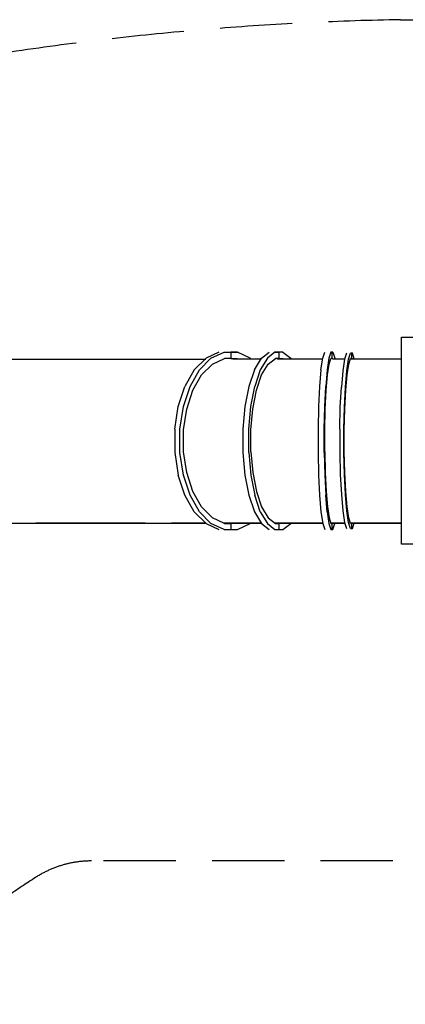
# Model space of a CAD drawing. Units: millimetres. Extents: x -8016 to 3923, y -10241 to 2535.
# Drawn here: x -1847 to 19, y -2225 to 2535 of the extents above; entities that cross this region are included whole.
import ezdxf

# ---------------------------------------------------------------- set-up
doc = ezdxf.new("R2010")
doc.units = ezdxf.units.MM
doc.header["$LTSCALE"] = 700
doc.linetypes.add('DASHED', pattern=[0.75, 0.5, -0.25])
doc.layers.add('hags-area', color=7, linetype='Continuous')
doc.layers.add('HAGS-PLAN', color=2, linetype='Continuous')
doc.styles.add('ATT', font='txt.shx')

# ---------------------------------------------------------------- blocks, each defined once
blk = doc.blocks.new('p426121')
at = {"layer": 'HAGS-PLAN', "color": 2, "linetype": 'Continuous'}
blk.add_lwpolyline([(0, 1000), (1000, 1000), (1000, 0), (0, 0)], close=True, dxfattribs=at)
at = {"color": 7, "style": 'ATT', "flags": 3}
for tag, p in [('DATE', (-28.7, -8.8)), ('ARTNR', (-28.7, -23.8))]:
    blk.add_attdef(tag, p, '', height=10, dxfattribs=at)

msp = doc.modelspace()

# ---------------------------------------------------------------- linework, layer by layer
at = {"layer": 'hags-area', "color": 6, "linetype": 'DASHED'}
for p, q in [((-3.9, 2535.36), (1009.05, 2535.36)), ((1009.05, -1531.81), (-1499.2, -1531.81))]:
    msp.add_line(p, q, dxfattribs=at)
for centre, radius, start, end in [((256.95, -12062.85), 14600.54, 91.023722, 104.818921), ((-1499.2, -2031.81), 500, 90, 122.82638), ((780.94, -5566.33), 4706.17, 122.82638, 138.5427)]:
    msp.add_arc(centre, radius, start, end, dxfattribs=at)
at = {"layer": 'HAGS-PLAN', "color": 2}
for p, q in [((-882.88, 928.14), (-945.23, 899.12)), ((-921.58, 899.12), (-858.15, 928.14)), ((-858.15, 928.14), (-825.9, 928.14)), ((-858.15, 928.14), (-825.9, 928.14)), ((-825.9, 928.14), (-793.65, 928.14)), ((-825.9, 928.14), (-825.9, 898.04)), ((-793.65, 928.14), (-825.9, 928.14)), ((-731.3, 899.12), (-793.65, 928.14)), ((-677.54, 899.12), (-639.92, 928.14)), ((-611.97, 928.14), (-648.52, 899.12)), ((-611.97, 928.14), (-592.62, 928.14)), ((-592.62, 928.14), (-611.97, 928.14)), ((-573.27, 928.14), (-592.62, 928.14)), ((-592.62, 928.14), (-592.62, 898.04)), ((-573.27, 928.14), (-592.62, 928.14)), ((-573.27, 928.14), (-535.64, 899.12)), ((-380.83, 899.12), (-371.16, 928.14)), ((-341.06, 928.14), (-350.73, 899.12)), ((-341.06, 928.14), (-336.76, 928.14)), ((-336.76, 928.14), (-341.06, 928.14)), ((-331.38, 928.14), (-336.76, 928.14)), ((-336.76, 928.14), (-336.76, 898.04)), ((-331.38, 928.14), (-336.76, 928.14)), ((-331.38, 928.14), (-321.71, 899.12)), ((-265.81, 922.77), (-275.48, 893.74)), ((-256.13, 893.74), (-246.45, 922.77)), ((-241.08, 922.77), (-246.45, 922.77)), ((-246.45, 922.77), (-241.08, 922.77)), ((-241.08, 922.77), (-241.08, 898.04)), ((-236.78, 922.77), (-241.08, 922.77)), ((-241.08, 922.77), (-236.78, 922.77)), ((-228.18, 895.89), (-236.78, 922.77)), ((-2031.12, 894.41), (-947.29, 894.41)), ((-945.23, 899.12), (-1002.21, 842.14)), ((-977.48, 842.14), (-921.58, 899.12)), ((-966.73, 818.49), (-914.05, 870.09)), ((-914.05, 870.09), (-856, 898.04)), ((-825.9, 898.04), (-856, 898.04)), ((-825.9, 898.04), (-795.8, 898.04)), ((-820.52, 898.04), (-816.22, 895.89)), ((-816.22, 895.67), (-679.64, 895.67)), ((-795.8, 898.04), (-791.5, 895.89)), ((-728.07, 895.89), (-731.3, 899.12)), ((-710.87, 842.14), (-677.54, 899.12)), ((-648.52, 899.12), (-682.92, 842.14)), ((-676.47, 818.49), (-645.29, 870.09)), ((-645.29, 870.09), (-609.82, 898.04)), ((-592.62, 898.04), (-609.82, 898.04)), ((-602.29, 898.04), (-600.14, 895.89)), ((-599.74, 895.42), (-381.44, 895.42)), ((-592.62, 898.04), (-574.34, 898.04)), ((-574.34, 898.04), (-572.19, 895.89)), ((-535.64, 899.12), (-534.56, 895.89)), ((-389.43, 842.14), (-380.83, 899.12)), ((-350.73, 899.12), (-359.33, 842.14)), ((-357.18, 818.49), (-349.66, 870.09)), ((-349.66, 870.09), (-341.06, 898.04)), ((-336.76, 898.04), (-341.06, 898.04)), ((-336.76, 898.04), (-331.38, 898.04)), ((-331.46, 895.91), (-276.36, 895.91)), ((-331.38, 898.04), (-331.38, 895.89)), ((-321.71, 899.12), (-321.71, 895.89)), ((-275.48, 893.74), (-284.08, 837.84)), ((-263.65, 837.84), (-256.13, 893.74)), ((-262.58, 818.49), (-255.05, 870.09)), ((-255.05, 870.09), (-246.45, 898.04)), ((-241.08, 898.04), (-246.45, 898.04)), ((-246.16, 895.72), (-0.36, 895.72)), ((-241.08, 898.04), (-236.78, 898.04)), ((-236.78, 898.04), (-236.78, 895.89)), ((-1002.21, 842.14), (-1047.36, 762.59)), ((-1022.63, 762.59), (-977.48, 842.14)), ((-1008.66, 744.31), (-966.73, 818.49)), ((-710.87, 842.14), (-737.75, 762.59)), ((-682.92, 842.14), (-709.8, 762.59)), ((-701.2, 744.31), (-676.47, 818.49)), ((-389.43, 842.14), (-395.88, 762.59)), ((-359.33, 842.14), (-365.78, 762.59)), ((-363.63, 744.31), (-357.18, 818.49)), ((-284.08, 837.84), (-290.53, 759.36)), ((-271.18, 759.36), (-263.65, 837.84)), ((-269.03, 744.31), (-262.58, 818.49)), ((-1079.61, 664.76), (-1047.36, 762.59)), ((-1054.88, 664.76), (-1022.63, 762.59)), ((-737.75, 762.59), (-757.1, 664.76)), ((-729.15, 664.76), (-709.8, 762.59)), ((-395.88, 762.59), (-401.26, 664.76)), ((-371.16, 664.76), (-365.78, 762.59)), ((-1038.76, 652.93), (-1008.66, 744.31)), ((-719.47, 652.93), (-701.2, 744.31)), ((-369.01, 652.93), (-363.63, 744.31)), ((-295.91, 662.61), (-290.53, 759.36)), ((-275.48, 662.61), (-271.18, 759.36)), ((-273.33, 652.93), (-269.03, 744.31)), ((-1096.81, 555.1), (-1079.61, 664.76)), ((-1072.08, 555.1), (-1054.88, 664.76)), ((-1054.88, 551.88), (-1038.76, 652.93)), ((-757.1, 664.76), (-766.77, 555.1)), ((-738.82, 555.1), (-729.15, 664.76)), ((-729.15, 551.88), (-719.47, 652.93)), ((-401.26, 664.76), (-403.41, 555.1)), ((-373.31, 555.1), (-371.16, 664.76)), ((-371.16, 551.88), (-369.01, 652.93)), ((-298.06, 555.1), (-295.91, 662.61)), ((-278.71, 555.1), (-275.48, 662.61)), ((-276.56, 551.88), (-273.33, 652.93)), ((-1096.81, 555.1), (-1096.81, 442.22)), ((-1072.08, 442.22), (-1072.08, 555.1)), ((-1054.88, 446.53), (-1054.88, 551.88)), ((-766.77, 555.1), (-766.77, 442.22)), ((-738.82, 442.22), (-738.82, 555.1)), ((-729.15, 446.53), (-729.15, 551.88)), ((-403.41, 555.1), (-403.41, 442.22)), ((-373.31, 442.22), (-373.31, 555.1)), ((-371.16, 446.53), (-371.16, 551.88)), ((-298.06, 555.1), (-298.06, 443.3)), ((-278.71, 443.3), (-278.71, 555.1)), ((-276.56, 446.53), (-276.56, 551.88)), ((-1096.81, 442.22), (-1079.61, 333.65)), ((-1054.88, 333.65), (-1072.08, 442.22)), ((-1038.76, 345.47), (-1054.88, 446.53)), ((-766.77, 442.22), (-757.1, 333.65)), ((-738.82, 442.22), (-729.15, 333.65)), ((-729.15, 446.53), (-719.47, 345.47)), ((-403.41, 442.22), (-401.26, 333.65)), ((-373.31, 442.22), (-371.16, 333.65)), ((-371.16, 446.53), (-369.01, 345.47)), ((-298.06, 443.3), (-295.91, 335.8)), ((-275.48, 335.8), (-278.71, 443.3)), ((-273.33, 345.47), (-276.56, 446.53)), ((-1047.36, 235.82), (-1079.61, 333.65)), ((-1022.63, 235.82), (-1054.88, 333.65)), ((-1008.66, 254.09), (-1038.76, 345.47)), ((-757.1, 333.65), (-737.75, 235.82)), ((-729.15, 333.65), (-709.8, 235.82)), ((-719.47, 345.47), (-701.2, 254.09)), ((-401.26, 333.65), (-395.88, 235.82)), ((-371.16, 333.65), (-365.78, 235.82)), ((-369.01, 345.47), (-363.63, 254.09)), ((-295.91, 335.8), (-290.53, 239.04)), ((-271.18, 239.04), (-275.48, 335.8)), ((-269.03, 254.09), (-273.33, 345.47)), ((-966.73, 179.92), (-1008.66, 254.09)), ((-701.2, 254.09), (-676.47, 179.92)), ((-363.63, 254.09), (-357.18, 179.92)), ((-290.53, 239.04), (-284.08, 160.57)), ((-263.65, 160.57), (-271.18, 239.04)), ((-262.58, 179.92), (-269.03, 254.09)), ((-1002.21, 156.26), (-1047.36, 235.82)), ((-977.48, 156.26), (-1022.63, 235.82)), ((-737.75, 235.82), (-710.87, 156.26)), ((-682.92, 156.26), (-709.8, 235.82)), ((-395.88, 235.82), (-389.43, 156.26)), ((-359.33, 156.26), (-365.78, 235.82)), ((-1002.21, 156.26), (-945.23, 99.29)), ((-921.58, 99.29), (-977.48, 156.26)), ((-914.05, 127.24), (-966.73, 179.92)), ((-710.87, 156.26), (-677.54, 99.29)), ((-682.92, 156.26), (-648.52, 99.29)), ((-676.47, 179.92), (-645.29, 127.24)), ((-389.43, 156.26), (-380.83, 99.29)), ((-359.33, 156.26), (-350.73, 99.29)), ((-357.18, 179.92), (-349.66, 127.24)), ((-284.08, 160.57), (-275.48, 104.66)), ((-256.13, 104.66), (-263.65, 160.57)), ((-255.05, 127.24), (-262.58, 179.92)), ((-2048.41, 101.79), (-951.62, 101.79)), ((-1239.79, 101.44), (-1768.71, 101.44)), ((-1768.71, 101.44), (-1239.79, 101.44)), ((-947.38, 101.44), (-1111.86, 101.44)), ((-1111.86, 101.44), (-947.38, 101.44)), ((-945.23, 99.29), (-882.88, 70.26)), ((-858.15, 70.26), (-921.58, 99.29)), ((-856, 100.36), (-914.05, 127.24)), ((-678.62, 101.44), (-859.23, 101.44)), ((-859.23, 101.44), (-678.62, 101.44)), ((-856, 100.36), (-825.9, 100.36)), ((-825.9, 100.36), (-825.9, 70.26)), ((-795.8, 100.36), (-825.9, 100.36)), ((-818.37, 101.44), (-820.52, 100.36)), ((-793.65, 101.44), (-795.8, 100.36)), ((-793.65, 70.26), (-731.3, 99.29)), ((-731.3, 99.29), (-729.15, 101.44)), ((-677.54, 99.29), (-639.92, 70.26)), ((-648.52, 99.29), (-611.97, 70.26)), ((-645.29, 127.24), (-609.82, 100.36)), ((-380.83, 101.44), (-611.97, 101.44)), ((-611.97, 101.44), (-380.83, 101.44)), ((-609.82, 100.36), (-592.62, 100.36)), ((-601.22, 101.44), (-602.29, 100.36)), ((-574.34, 100.36), (-592.62, 100.36)), ((-592.62, 100.36), (-592.62, 70.26)), ((-573.27, 101.44), (-574.34, 100.36)), ((-573.27, 70.26), (-535.64, 99.29)), ((-535.64, 99.29), (-534.56, 101.44)), ((-380.83, 99.29), (-371.16, 70.26)), ((-350.73, 99.29), (-341.06, 70.26)), ((-349.66, 127.24), (-341.06, 100.36)), ((-274.41, 101.44), (-341.06, 101.44)), ((-341.06, 101.44), (-274.41, 101.44)), ((-341.06, 100.36), (-336.76, 100.36)), ((-331.38, 100.36), (-336.76, 100.36)), ((-336.76, 100.36), (-336.76, 70.26)), ((-331.38, 101.44), (-331.38, 100.36)), ((-331.38, 70.26), (-321.71, 99.29)), ((-321.71, 99.29), (-321.71, 101.44)), ((-275.48, 104.66), (-265.81, 75.64)), ((-246.45, 75.64), (-256.13, 104.66)), ((-246.45, 100.36), (-255.05, 127.24)), ((0.51, 101.44), (-246.45, 101.44)), ((-246.45, 101.44), (0.51, 101.44)), ((-246.45, 100.36), (-241.08, 100.36)), ((-241.08, 100.36), (-241.08, 75.64)), ((-236.78, 100.36), (-241.08, 100.36)), ((-236.78, 75.64), (-228.18, 101.44)), ((-236.78, 101.44), (-236.78, 100.36)), ((-858.15, 70.26), (-825.9, 70.26)), ((-858.15, 70.26), (-825.9, 70.26)), ((-825.9, 70.26), (-793.65, 70.26)), ((-825.9, 70.26), (-793.65, 70.26)), ((-611.97, 70.26), (-592.62, 70.26)), ((-611.97, 70.26), (-592.62, 70.26)), ((-592.62, 70.26), (-573.27, 70.26)), ((-592.62, 70.26), (-573.27, 70.26)), ((-341.06, 70.26), (-336.76, 70.26)), ((-341.06, 70.26), (-336.76, 70.26)), ((-336.76, 70.26), (-331.38, 70.26)), ((-336.76, 70.26), (-331.38, 70.26)), ((-246.45, 75.64), (-241.08, 75.64)), ((-241.08, 75.64), (-246.45, 75.64)), ((-241.08, 75.64), (-236.78, 75.64)), ((-236.78, 75.64), (-241.08, 75.64))]:
    msp.add_line(p, q, dxfattribs=at)

# ---------------------------------------------------------------- block references
at = {"rotation": 270}
msp.add_blockref('p426121', (0, 1000), dxfattribs=at)

doc.saveas('drawing.dxf')
